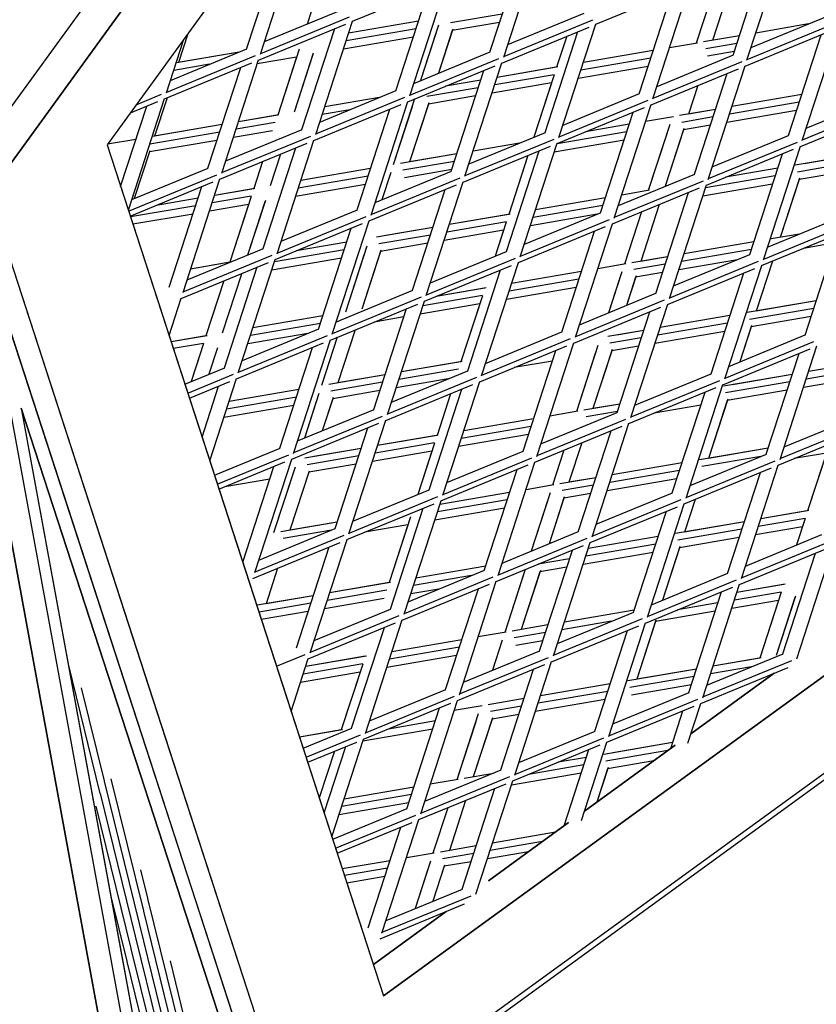
# Model space of a CAD drawing. Units: millimetres. Extents: x 208382 to 229211, y -262 to 13611.
# Drawn here: x 220163 to 220568, y 4507 to 5007 of the extents above; entities that cross this region are included whole.
import ezdxf

# ---------------------------------------------------------------- set-up
doc = ezdxf.new("R2010")
doc.units = ezdxf.units.MM
doc.layers.add('DEFAULT', color=7, linetype='Continuous')
doc.layers.add('DiKom', color=7, linetype='Continuous')

# ---------------------------------------------------------------- blocks, each defined once
blk = doc.blocks.new('NDPP-063')
at = {"layer": 'DiKom', "color": 0}
for p, q in [((220707.11, 5718.4), (220133.31, 4928.63)), ((220146.87, 4918.79), (220720.67, 5708.54)), ((220715.68, 5643.61), (220207.1, 4943.59)), ((220715.68, 5643.61), (220207.1, 4943.59)), ((220420.21, 5323.52), (220133.31, 4928.63)), ((220433.77, 5313.66), (220146.87, 4918.79)), ((220285.07, 4989.7), (220303.81, 5047.41)), ((220408.73, 4988.18), (220427.49, 5045.88)), ((220278.05, 4992.32), (220294.7, 5043.58)), ((220401.73, 4990.8), (220418.38, 5042.05)), ((220532.41, 4986.64), (220551.17, 5044.36)), ((220525.41, 4989.27), (220542.06, 5040.52)), ((220316.87, 5029.73), (220308.83, 5005.01)), ((220315.53, 5025.6), (220308.83, 5005.01)), ((220360.96, 4968.49), (220379.7, 5026.21)), ((220517.47, 5028.79), (220506.58, 4995.26)), ((220524.68, 5026.73), (220514.92, 4996.69)), ((220524.47, 5026.1), (220514.92, 4996.69)), ((220331.89, 5006.42), (220376.25, 5024.7)), ((220353.94, 4971.13), (220370.59, 5022.37)), ((220455.56, 5004.89), (220499.94, 5023.17)), ((220477.62, 4969.59), (220494.27, 5020.83)), ((220484.64, 4966.97), (220503.38, 5024.68)), ((220516.14, 5024.67), (220506.58, 4995.26)), ((220287.13, 4996.07), (220325.95, 5012.05)), ((220285.18, 4990.06), (220330.39, 5008.68)), ((220285.18, 4990.06), (220330.39, 5008.68)), ((220313.17, 4948.81), (220331.91, 5006.52)), ((220365.41, 5006.41), (220329.9, 5000.31)), ((220365.41, 5006.41), (220329.9, 5000.31)), ((220408, 5010.08), (220381.77, 5005.59)), ((220408, 5010.08), (220381.77, 5005.59)), ((220406.63, 5005.88), (220382.61, 5001.75)), ((220406.63, 5005.88), (220382.61, 5001.75)), ((220408.86, 4988.54), (220454.07, 5007.16)), ((220408.86, 4988.54), (220454.07, 5007.16)), ((220410.81, 4994.54), (220449.63, 5010.53)), ((220532.54, 4987.01), (220577.72, 5005.62)), ((220532.54, 4987.01), (220577.72, 5005.62)), ((220534.48, 4993.02), (220573.28, 5009)), ((220284.1, 4986.74), (220328.47, 5005.02)), ((220306.15, 4951.44), (220322.8, 5002.68)), ((220364.16, 5002.57), (220328.66, 4996.48)), ((220364.16, 5002.57), (220328.66, 4996.48)), ((220375.63, 5004.46), (220366.48, 4976.28)), ((220382.83, 5002.42), (220375.56, 4980.03)), ((220382.61, 5001.75), (220375.56, 4980.03)), ((220407.78, 4985.2), (220452.14, 5003.48)), ((220429.83, 4949.91), (220446.48, 5001.16)), ((220436.85, 4947.28), (220455.59, 5005)), ((220531.46, 4983.67), (220575.82, 5001.96)), ((220563.76, 5005.07), (220536.9, 5000.46)), ((220563.76, 5005.07), (220536.9, 5000.46)), ((220560.51, 4945.76), (220579.27, 5003.46)), ((220237.28, 4970.03), (220246.15, 4997.34)), ((220248.11, 5000.03), (220243.38, 4985.48)), ((220248.11, 5000.03), (220243.38, 4985.48)), ((220362.8, 4998.36), (220327.28, 4992.27)), ((220362.8, 4998.36), (220327.28, 4992.27)), ((220374.28, 5000.32), (220366.48, 4976.28)), ((220440.76, 4998.78), (220435.66, 4983.1)), ((220440.76, 4998.78), (220435.66, 4983.1)), ((220528.59, 4999.03), (220510.33, 4995.9)), ((220553.51, 4948.38), (220570.16, 4999.62)), ((220239.34, 4976.38), (220278.18, 4992.38)), ((220274.28, 4990.77), (220242.24, 4985.28)), ((220274.28, 4990.77), (220243.38, 4985.48)), ((220304.7, 4992.3), (220293.82, 4958.77)), ((220363.02, 4974.86), (220401.83, 4990.84)), ((220484.75, 4991.52), (220449.24, 4985.43)), ((220484.75, 4991.52), (220449.24, 4985.43)), ((220507.25, 4995.37), (220493.07, 4992.95)), ((220527.34, 4995.21), (220511.45, 4992.48)), ((220527.34, 4995.21), (220511.45, 4992.48)), ((220525.97, 4990.99), (220512.3, 4988.65)), ((220525.97, 4990.99), (220512.3, 4988.65)), ((220237.39, 4970.38), (220282.59, 4989)), ((220237.39, 4970.38), (220282.59, 4989)), ((220265.38, 4929.13), (220284.14, 4986.83)), ((220303.37, 4988.17), (220283.46, 4984.75)), ((220303.37, 4988.17), (220283.46, 4984.75)), ((220303.37, 4988.17), (220293.82, 4958.77)), ((220311.91, 4990.24), (220302.13, 4960.2)), ((220311.69, 4989.59), (220302.13, 4960.2)), ((220361.07, 4968.85), (220406.26, 4987.47)), ((220361.07, 4968.85), (220406.26, 4987.47)), ((220483.5, 4987.69), (220447.99, 4981.61)), ((220483.5, 4987.69), (220447.99, 4981.61)), ((220484.75, 4967.33), (220529.94, 4985.95)), ((220484.75, 4967.33), (220529.94, 4985.95)), ((220486.7, 4973.33), (220525.51, 4989.32)), ((220236.31, 4967.06), (220280.67, 4985.34)), ((220259.23, 4984.57), (220240.99, 4981.44)), ((220259.23, 4984.57), (220240.99, 4981.44)), ((220258.38, 4931.75), (220275.03, 4983.01)), ((220359.99, 4965.53), (220404.37, 4983.8)), ((220382.04, 4930.23), (220398.7, 4981.47)), ((220389.06, 4927.61), (220407.8, 4985.31)), ((220436.29, 4983.2), (220405.41, 4977.91)), ((220435.66, 4983.1), (220405.41, 4977.91)), ((220482.14, 4983.48), (220446.62, 4977.39)), ((220482.14, 4983.48), (220446.62, 4977.39)), ((220483.67, 4964), (220528.04, 4982.27)), ((220512.74, 4926.07), (220531.48, 4983.78)), ((220397.09, 4976.49), (220379.11, 4973.4)), ((220397.09, 4976.49), (220379.11, 4973.4)), ((220434.44, 4979.28), (220404.16, 4974.08)), ((220434.44, 4979.28), (220404.16, 4974.08)), ((220434.38, 4979.18), (220424.11, 4947.54)), ((220505.72, 4928.7), (220522.37, 4979.94)), ((220315.23, 4955.18), (220354.05, 4971.17)), ((220395.84, 4972.65), (220369.61, 4968.16)), ((220395.84, 4972.65), (220369.61, 4968.16)), ((220433.05, 4975.06), (220402.8, 4969.88)), ((220433.05, 4975.06), (220402.8, 4969.88)), ((220433.05, 4975.06), (220424.11, 4947.54)), ((220507.47, 4973.8), (220502.74, 4959.26)), ((220507.47, 4973.8), (220502.74, 4959.26)), ((220217.9, 4910.36), (220236.35, 4967.16)), ((220218.95, 4959.91), (220232.9, 4965.65)), ((220221.95, 4964.01), (220234.81, 4969.32)), ((220221.95, 4964.01), (220234.81, 4969.32)), ((220237.56, 4967.58), (220231.21, 4948.03)), ((220237.56, 4967.58), (220231.21, 4948.03)), ((220313.28, 4949.18), (220358.49, 4967.79)), ((220313.28, 4949.18), (220358.49, 4967.79)), ((220345.47, 4967.63), (220317.73, 4962.88)), ((220345.47, 4967.63), (220317.73, 4962.88)), ((220341.27, 4907.92), (220360.03, 4965.64)), ((220363.44, 4966.94), (220352.57, 4933.5)), ((220394.47, 4968.45), (220370.45, 4964.32)), ((220394.47, 4968.45), (220370.45, 4964.33)), ((220436.96, 4947.66), (220482.16, 4966.26)), ((220436.96, 4947.66), (220482.16, 4966.26)), ((220438.91, 4953.66), (220477.73, 4969.63)), ((220560.25, 4969.12), (220524.75, 4963.03)), ((220560.25, 4969.12), (220524.75, 4963.03)), ((220562.59, 4952.12), (220601.3, 4968.06)), ((220213.96, 4922.46), (220227.24, 4963.32)), ((220312.2, 4945.84), (220356.59, 4964.13)), ((220330.43, 4961.44), (220316.5, 4959.05)), ((220330.43, 4961.44), (220316.5, 4959.05)), ((220334.27, 4910.54), (220350.92, 4961.78)), ((220362.12, 4962.89), (220352.57, 4933.5)), ((220370.66, 4964.97), (220360.9, 4934.93)), ((220370.45, 4964.33), (220360.9, 4934.93)), ((220435.88, 4944.31), (220480.24, 4962.59)), ((220464.95, 4906.4), (220483.69, 4964.1)), ((220516.41, 4961.6), (220498.17, 4958.47)), ((220516.41, 4961.6), (220502.74, 4959.26)), ((220557.63, 4961.08), (220522.12, 4954.98)), ((220557.63, 4961.08), (220522.12, 4954.98)), ((220559, 4965.29), (220523.5, 4959.2)), ((220559, 4965.29), (220523.5, 4959.2)), ((220559.56, 4942.79), (220603.92, 4961.06)), ((220560.64, 4946.12), (220605.82, 4964.74)), ((220560.64, 4946.12), (220605.82, 4964.74)), ((220294.45, 4958.88), (220273.91, 4955.36)), ((220293.82, 4958.77), (220273.91, 4955.36)), ((220457.94, 4909.02), (220474.59, 4960.26)), ((220495.05, 4957.93), (220480.91, 4955.5)), ((220515.18, 4957.78), (220499.28, 4955.04)), ((220515.18, 4957.78), (220499.28, 4955.04)), ((220265.57, 4953.94), (220230.07, 4947.84)), ((220265.57, 4953.94), (220231.21, 4948.03)), ((220267.45, 4935.5), (220306.27, 4951.48)), ((220291.2, 4950.73), (220271.29, 4947.32)), ((220291.2, 4950.73), (220271.29, 4947.32)), ((220292.57, 4954.93), (220272.66, 4951.52)), ((220292.57, 4954.93), (220272.66, 4951.52)), ((220472.59, 4954.09), (220450.32, 4950.26)), ((220472.59, 4954.09), (220450.32, 4950.26)), ((220493.15, 4953.91), (220482.25, 4920.4)), ((220500.34, 4951.87), (220490.82, 4922.56)), ((220500.14, 4951.22), (220490.82, 4922.56)), ((220513.81, 4953.55), (220500.14, 4951.22)), ((220513.81, 4953.55), (220500.14, 4951.22)), ((220221.75, 4946.41), (220207.36, 4943.94)), ((220221.75, 4946.41), (220207.36, 4943.94)), ((220262.97, 4945.89), (220228.6, 4939.99)), ((220262.97, 4945.89), (220228.6, 4939.99)), ((220264.33, 4950.1), (220228.82, 4944.01)), ((220264.33, 4950.1), (220228.82, 4944.01)), ((220265.49, 4929.49), (220310.69, 4948.1)), ((220265.49, 4929.49), (220310.69, 4948.1)), ((220293.48, 4888.23), (220312.24, 4945.95)), ((220389.17, 4927.97), (220434.37, 4946.57)), ((220389.17, 4927.97), (220434.37, 4946.57)), ((220391.13, 4933.96), (220429.93, 4949.94)), ((220469.97, 4946.03), (220434.46, 4939.95)), ((220469.97, 4946.03), (220434.46, 4939.95)), ((220471.34, 4950.25), (220435.84, 4944.16)), ((220471.34, 4950.25), (220435.84, 4944.16)), ((220491.8, 4949.79), (220482.25, 4920.4)), ((220514.8, 4932.43), (220553.61, 4948.42)), ((220207.1, 4943.59), (220347.66, 4510.96)), ((220207.1, 4943.59), (220277.39, 4727.28)), ((220228.81, 4940.65), (220220.91, 4916.32)), ((220264.41, 4926.15), (220308.79, 4944.44)), ((220286.48, 4890.87), (220303.13, 4942.1)), ((220943.13, 4943.59), (220347.66, 4510.96)), ((220388.09, 4924.63), (220432.47, 4942.91)), ((220416.69, 4944.49), (220393.25, 4940.47)), ((220416.69, 4944.49), (220393.25, 4940.47)), ((220410.16, 4889.33), (220426.8, 4940.57)), ((220417.16, 4886.71), (220435.92, 4944.41)), ((220511.77, 4923.1), (220556.15, 4941.37)), ((220512.85, 4926.43), (220558.05, 4945.05)), ((220512.85, 4926.43), (220558.05, 4945.05)), ((220540.84, 4885.17), (220559.58, 4942.89)), ((220228.6, 4939.99), (220220.91, 4916.32)), ((220295.2, 4938.84), (220289.98, 4922.77)), ((220295.2, 4938.84), (220289.98, 4922.77)), ((220384.91, 4939.05), (220356.33, 4934.14)), ((220384.91, 4939.05), (220360.9, 4934.93)), ((220421.07, 4938.21), (220411.33, 4908.23)), ((220420.88, 4937.62), (220411.33, 4908.23)), ((220533.83, 4887.81), (220550.48, 4939.05)), ((220591.92, 4939.2), (220556.92, 4933.2)), ((220591.92, 4939.2), (220561.51, 4933.99)), ((220219.66, 4915.81), (220258.48, 4931.79)), ((220286.12, 4935.11), (220281.64, 4921.34)), ((220286.12, 4935.09), (220281.64, 4921.34)), ((220341.09, 4931.53), (220305.57, 4925.43)), ((220341.09, 4931.53), (220305.57, 4925.43)), ((220383.67, 4935.22), (220357.41, 4930.71)), ((220383.67, 4935.22), (220357.41, 4930.71)), ((220382.31, 4931), (220358.28, 4926.89)), ((220382.31, 4931), (220358.28, 4926.89)), ((220548.08, 4931.68), (220521.54, 4927.12)), ((220548.08, 4931.68), (220521.54, 4927.12)), ((220590.68, 4935.37), (220558.05, 4929.77)), ((220590.68, 4935.37), (220558.05, 4929.77)), ((220589.31, 4931.16), (220558.89, 4925.94)), ((220589.31, 4931.16), (220558.89, 4925.94)), ((220218.04, 4909.95), (220262.91, 4928.43)), ((220218.04, 4909.95), (220262.91, 4928.43)), ((220245.69, 4868.56), (220264.45, 4926.26)), ((220339.84, 4927.69), (220304.32, 4921.61)), ((220339.84, 4927.69), (220304.32, 4921.61)), ((220341.4, 4908.28), (220386.59, 4926.9)), ((220341.4, 4908.28), (220386.59, 4926.9)), ((220343.34, 4914.28), (220382.16, 4930.27)), ((220351.29, 4929.58), (220346.79, 4915.7)), ((220467.02, 4912.76), (220505.83, 4928.74)), ((220546.84, 4927.84), (220511.34, 4921.76)), ((220546.84, 4927.84), (220511.34, 4921.76)), ((220559.11, 4926.6), (220549.34, 4896.54)), ((220558.89, 4925.94), (220549.34, 4896.54)), ((220218.87, 4907.39), (220261.01, 4924.75)), ((220238.69, 4871.18), (220255.34, 4922.42)), ((220282.28, 4921.44), (220261.73, 4917.92)), ((220281.64, 4921.33), (220261.73, 4917.92)), ((220338.47, 4923.48), (220302.95, 4917.39)), ((220338.47, 4923.48), (220302.95, 4917.39)), ((220340.3, 4904.95), (220384.68, 4923.23)), ((220362.37, 4869.66), (220379.02, 4920.9)), ((220369.37, 4867.02), (220388.13, 4924.74)), ((220463.99, 4903.42), (220508.34, 4921.69)), ((220465.06, 4906.76), (220510.26, 4925.38)), ((220465.06, 4906.76), (220510.26, 4925.38)), ((220482.88, 4920.5), (220468.75, 4918.07)), ((220493.05, 4865.5), (220511.8, 4923.2)), ((220545.47, 4923.64), (220509.97, 4917.54)), ((220545.47, 4923.64), (220509.97, 4917.54)), ((220146.87, 4918.79), (220305.46, 4430.69)), ((220146.87, 4918.79), (220226.17, 4674.73)), ((220253.42, 4916.49), (220232.05, 4912.83)), ((220253.42, 4916.49), (220232.05, 4912.83)), ((220280.4, 4917.5), (220260.5, 4914.09)), ((220280.4, 4917.5), (220260.5, 4914.09)), ((220280.37, 4917.4), (220269.48, 4883.9)), ((220977.27, 4918.79), (220305.46, 4430.69)), ((220977.27, 4918.79), (220305.47, 4430.69)), ((220460.42, 4916.64), (220424.91, 4910.56)), ((220460.42, 4916.64), (220424.91, 4910.56)), ((220486.04, 4868.12), (220502.69, 4919.37)), ((220127.34, 4911.01), (220241.88, 4288.01)), ((220241.88, 4288.01), (220127.34, 4911.01)), ((220252.17, 4912.66), (220218.99, 4906.98)), ((220252.17, 4912.66), (220218.99, 4906.98)), ((220279.04, 4913.29), (220259.13, 4909.88)), ((220279.04, 4913.29), (220259.13, 4909.88)), ((220279.04, 4913.29), (220269.48, 4883.9)), ((220287.58, 4915.38), (220278.55, 4887.6)), ((220287.35, 4914.71), (220278.55, 4887.6)), ((220295.55, 4894.6), (220334.37, 4910.58)), ((220974.72, 4913.48), (220302.92, 4425.38)), ((220459.17, 4912.82), (220423.66, 4906.73)), ((220459.17, 4912.82), (220423.66, 4906.73)), ((220487.8, 4913.23), (220478.43, 4884.38)), ((220487.8, 4913.23), (220478.43, 4884.38)), ((220250.8, 4908.45), (220220.23, 4903.21)), ((220250.8, 4908.45), (220220.23, 4903.21)), ((220293.61, 4888.6), (220338.8, 4907.21)), ((220293.61, 4888.6), (220338.8, 4907.21)), ((220411.96, 4908.34), (220381.07, 4903.04)), ((220411.33, 4908.23), (220381.07, 4903.04)), ((220417.29, 4887.07), (220462.47, 4905.69)), ((220417.29, 4887.07), (220462.47, 4905.69)), ((220419.23, 4893.07), (220458.03, 4909.06)), ((220456.3, 4908.34), (220422.29, 4902.51)), ((220456.3, 4908.34), (220422.29, 4902.51)), ((220478.72, 4909.49), (220470.09, 4882.95)), ((220478.72, 4909.49), (220470.09, 4882.95)), ((220542.91, 4891.53), (220581.73, 4907.53)), ((220299.74, 4413.07), (220140.9, 4901.16)), ((220255.44, 4278.16), (220140.9, 4901.16)), ((220255.44, 4278.16), (220140.9, 4901.16)), ((220140.9, 4901.16), (220220.31, 4657.11)), ((220292.53, 4885.27), (220336.89, 4903.54)), ((220314.58, 4849.97), (220331.23, 4901.21)), ((220321.6, 4847.34), (220340.34, 4905.05)), ((220372.76, 4901.61), (220344.15, 4896.71)), ((220372.76, 4901.61), (220348.73, 4897.5)), ((220410.08, 4904.4), (220379.83, 4899.2)), ((220410.08, 4904.4), (220379.83, 4899.2)), ((220410.05, 4904.3), (220404.42, 4886.97)), ((220416.21, 4883.74), (220460.57, 4902.02)), ((220445.26, 4845.81), (220464.02, 4903.53)), ((220539.87, 4882.22), (220584.25, 4900.49)), ((220540.95, 4885.55), (220586.15, 4904.15)), ((220540.95, 4885.55), (220586.15, 4904.15)), ((220371.51, 4897.77), (220345.25, 4893.28)), ((220371.51, 4897.77), (220345.25, 4893.28)), ((220408.72, 4900.19), (220378.47, 4895)), ((220408.72, 4900.19), (220378.47, 4895)), ((220408.72, 4900.19), (220404.42, 4886.97)), ((220438.26, 4848.43), (220454.91, 4899.69)), ((220559.13, 4898.22), (220544.79, 4895.76)), ((220561.93, 4846.91), (220578.59, 4898.16)), ((220247.76, 4874.91), (220286.58, 4890.9)), ((220328.92, 4894.1), (220303.27, 4889.69)), ((220328.92, 4894.1), (220303.27, 4889.69)), ((220339.14, 4892.14), (220328.24, 4858.62)), ((220370.14, 4893.57), (220346.12, 4889.44)), ((220370.14, 4893.57), (220346.12, 4889.44)), ((220534.67, 4890.41), (220499.17, 4884.31)), ((220534.67, 4890.41), (220499.17, 4884.31)), ((220535.92, 4894.24), (220500.41, 4888.15)), ((220535.92, 4894.24), (220500.41, 4888.15)), ((220577.14, 4893.72), (220561.15, 4890.98)), ((220577.14, 4893.72), (220561.15, 4890.98)), ((220245.82, 4868.91), (220291, 4887.53)), ((220245.82, 4868.91), (220291, 4887.53)), ((220326.31, 4886.04), (220290.79, 4879.96)), ((220326.31, 4886.04), (220290.79, 4879.96)), ((220327.67, 4890.26), (220292.17, 4884.17)), ((220327.67, 4890.26), (220292.17, 4884.17)), ((220337.79, 4888.01), (220328.24, 4858.62)), ((220346.33, 4890.11), (220336.57, 4860.05)), ((220346.12, 4889.44), (220336.57, 4860.05)), ((220369.5, 4867.38), (220414.68, 4886)), ((220369.5, 4867.38), (220414.68, 4886)), ((220371.44, 4873.39), (220410.24, 4889.37)), ((220492.08, 4886.72), (220473.84, 4883.59)), ((220492.08, 4886.72), (220478.43, 4884.38)), ((220495.12, 4871.86), (220533.95, 4887.85)), ((220244.74, 4865.58), (220289.1, 4883.87)), ((220269.62, 4883.92), (220249.58, 4880.48)), ((220269.48, 4883.9), (220249.58, 4880.48)), ((220266.79, 4830.28), (220283.45, 4881.52)), ((220273.8, 4827.65), (220292.55, 4885.37)), ((220368.42, 4864.06), (220412.78, 4882.33)), ((220397.48, 4826.12), (220416.23, 4883.84)), ((220470.75, 4883.06), (220456.58, 4880.62)), ((220490.85, 4882.88), (220474.95, 4880.17)), ((220490.85, 4882.88), (220474.95, 4880.17)), ((220492.08, 4862.53), (220536.46, 4880.8)), ((220493.16, 4865.86), (220538.36, 4884.48)), ((220493.16, 4865.86), (220538.36, 4884.48)), ((220527.55, 4885.21), (220497.79, 4880.11)), ((220527.55, 4885.21), (220497.79, 4880.11)), ((220521.15, 4824.6), (220539.9, 4882.3)), ((220545.43, 4884.51), (220537.18, 4859.11)), ((220545.43, 4884.51), (220537.18, 4859.11)), ((220275.4, 4877.93), (220265.64, 4847.89)), ((220275.2, 4877.28), (220265.64, 4847.89)), ((220390.47, 4828.76), (220407.12, 4880)), ((220448.26, 4879.2), (220412.74, 4873.11)), ((220448.26, 4879.2), (220412.74, 4873.11)), ((220468.82, 4879.03), (220462.07, 4858.23)), ((220476.01, 4876.99), (220471.15, 4861.98)), ((220475.81, 4876.34), (220471.15, 4861.98)), ((220489.48, 4878.68), (220475.81, 4876.34)), ((220514.14, 4827.22), (220530.8, 4878.47)), ((220266.43, 4874.52), (220257.31, 4846.46)), ((220266.43, 4874.52), (220257.31, 4846.46)), ((220399.83, 4870.89), (220374.45, 4866.55)), ((220399.17, 4870.78), (220374.45, 4866.55)), ((220445.64, 4871.17), (220410.13, 4865.07)), ((220445.64, 4871.17), (220410.13, 4865.07)), ((220447.01, 4875.37), (220411.51, 4869.28)), ((220447.01, 4875.37), (220411.51, 4869.28)), ((220467.47, 4874.91), (220462.07, 4858.23)), ((220238.6, 4846.67), (220244.77, 4865.69)), ((220321.71, 4847.71), (220366.91, 4866.32)), ((220321.71, 4847.71), (220366.91, 4866.32)), ((220323.66, 4853.71), (220362.47, 4869.7)), ((220397.93, 4866.95), (220367.67, 4861.77)), ((220397.93, 4866.95), (220367.67, 4861.77)), ((220397.89, 4866.87), (220386.99, 4833.35)), ((220447.33, 4852.18), (220486.15, 4868.16)), ((220320.63, 4844.37), (220365.01, 4862.66)), ((220349.69, 4806.45), (220368.44, 4864.15)), ((220396.55, 4862.75), (220366.3, 4857.55)), ((220396.55, 4862.75), (220366.3, 4857.55)), ((220396.55, 4862.75), (220386.99, 4833.35)), ((220444.31, 4842.84), (220488.66, 4861.12)), ((220445.39, 4846.19), (220490.57, 4864.79)), ((220445.39, 4846.19), (220490.57, 4864.79)), ((220473.37, 4804.93), (220492.12, 4862.63)), ((220567.6, 4864.32), (220532.58, 4858.32)), ((220566.35, 4860.49), (220533.7, 4854.89)), ((220566.35, 4860.49), (220533.7, 4854.89)), ((220567.6, 4864.32), (220537.18, 4859.11)), ((220316.76, 4856.65), (220281.24, 4850.55)), ((220316.76, 4856.65), (220281.24, 4850.55)), ((220342.69, 4809.07), (220359.34, 4860.33)), ((220357.98, 4856.13), (220342.87, 4853.53)), ((220357.98, 4856.13), (220342.87, 4853.53)), ((220466.36, 4807.53), (220483.01, 4858.79)), ((220523.76, 4856.81), (220488.24, 4850.72)), ((220523.76, 4856.81), (220488.24, 4850.72)), ((220564.98, 4856.28), (220534.56, 4851.05)), ((220564.98, 4856.28), (220534.56, 4851.05)), ((220315.51, 4852.81), (220279.99, 4846.73)), ((220315.51, 4852.81), (220279.99, 4846.73)), ((220522.51, 4852.98), (220487.01, 4846.89)), ((220522.51, 4852.98), (220487.01, 4846.89)), ((220534.78, 4851.72), (220528.78, 4833.25)), ((220534.56, 4851.05), (220528.78, 4833.25)), ((220257.99, 4846.57), (220239.65, 4843.43)), ((220257.31, 4846.46), (220239.65, 4843.43)), ((220273.92, 4828.02), (220319.12, 4846.63)), ((220273.92, 4828.02), (220319.12, 4846.63)), ((220275.88, 4834.03), (220314.68, 4850.01)), ((220309.23, 4847.77), (220278.63, 4842.51)), ((220309.23, 4847.77), (220278.63, 4842.51)), ((220324.08, 4845.8), (220316.08, 4821.19)), ((220324.08, 4845.8), (220316.08, 4821.19)), ((220333.15, 4849.53), (220324.4, 4822.62)), ((220333.15, 4849.53), (220324.4, 4822.62)), ((220399.54, 4832.49), (220438.37, 4848.49)), ((220479.92, 4849.29), (220461.66, 4846.16)), ((220478.68, 4845.46), (220462.77, 4842.73)), ((220478.68, 4845.46), (220462.77, 4842.73)), ((220479.92, 4849.29), (220466.25, 4846.93)), ((220521.14, 4848.76), (220485.64, 4842.66)), ((220521.14, 4848.76), (220485.64, 4842.66)), ((220523.22, 4830.96), (220562.04, 4846.95)), ((220256.09, 4842.64), (220240.76, 4840)), ((220256.09, 4842.64), (220240.76, 4840)), ((220256.04, 4842.54), (220249.78, 4823.28)), ((220263.25, 4840.5), (220258.86, 4827.03)), ((220272.84, 4824.7), (220317.2, 4842.97)), ((220294.9, 4789.39), (220311.55, 4840.63)), ((220301.91, 4786.77), (220320.66, 4844.48)), ((220396.52, 4823.17), (220440.88, 4841.44)), ((220397.6, 4826.5), (220442.78, 4845.1)), ((220397.6, 4826.5), (220442.78, 4845.1)), ((220425.58, 4785.24), (220444.33, 4842.94)), ((220456.66, 4841.6), (220445.76, 4808.07)), ((220477.3, 4841.24), (220463.65, 4838.89)), ((220477.3, 4841.24), (220463.65, 4838.89)), ((220521.27, 4824.96), (220566.48, 4843.58)), ((220521.27, 4824.96), (220566.48, 4843.58)), ((220549.26, 4783.7), (220568.01, 4841.42)), ((220254.71, 4838.42), (220249.78, 4823.28)), ((220418.58, 4787.86), (220435.23, 4839.1)), ((220455.31, 4837.47), (220445.76, 4808.07)), ((220463.86, 4839.55), (220454.09, 4809.5)), ((220463.65, 4838.89), (220454.09, 4809.5)), ((220520.2, 4821.63), (220564.56, 4839.92)), ((220542.26, 4786.34), (220558.91, 4837.58)), ((220387.62, 4833.46), (220356.74, 4828.16)), ((220386.99, 4833.35), (220356.74, 4828.16)), ((220433.48, 4833.72), (220414.07, 4830.39)), ((220433.48, 4833.72), (220414.07, 4830.39)), ((220588.21, 4832.5), (220563.76, 4828.32)), ((220587.6, 4832.41), (220563.76, 4828.32)), ((220246.62, 4821.98), (220266.89, 4830.33)), ((220248.11, 4817.39), (220271.33, 4826.96)), ((220248.11, 4817.39), (220271.33, 4826.96)), ((220348.42, 4826.73), (220319.82, 4821.83)), ((220348.42, 4826.73), (220324.4, 4822.62)), ((220349.81, 4806.81), (220395.01, 4825.43)), ((220349.81, 4806.81), (220395.01, 4825.43)), ((220351.75, 4812.8), (220390.58, 4828.8)), ((220385.76, 4829.52), (220355.5, 4824.34)), ((220385.76, 4829.52), (220355.5, 4824.34)), ((220475.43, 4811.28), (220514.25, 4827.26)), ((220555.43, 4826.89), (220520.42, 4820.88)), ((220555.43, 4826.89), (220525.02, 4821.66)), ((220586.37, 4828.58), (220562.51, 4824.49)), ((220586.37, 4828.58), (220562.51, 4824.49)), ((220248.92, 4814.84), (220269.43, 4823.28)), ((220255.36, 4795.08), (220263.76, 4820.95)), ((220259.28, 4782.98), (220272.87, 4824.79)), ((220347.18, 4822.91), (220320.93, 4818.4)), ((220347.18, 4822.91), (220320.93, 4818.4)), ((220348.73, 4803.49), (220393.11, 4821.76)), ((220380.46, 4824.64), (220354.14, 4820.11)), ((220380.46, 4824.64), (220354.14, 4820.11)), ((220377.8, 4765.55), (220396.55, 4823.26)), ((220473.48, 4805.27), (220518.69, 4823.89)), ((220473.48, 4805.27), (220518.69, 4823.89)), ((220501.47, 4764.03), (220520.23, 4821.73)), ((220554.18, 4823.06), (220521.53, 4817.46)), ((220554.18, 4823.06), (220521.53, 4817.46)), ((220585, 4824.36), (220561.14, 4820.26)), ((220585, 4824.36), (220561.14, 4820.26)), ((220303.34, 4815.38), (220267.83, 4809.29)), ((220303.34, 4815.38), (220267.83, 4809.29)), ((220304.59, 4819.22), (220269.08, 4813.12)), ((220304.59, 4819.22), (220269.08, 4813.12)), ((220314.81, 4817.27), (220307.42, 4794.54)), ((220345.8, 4818.68), (220321.79, 4814.56)), ((220345.8, 4818.68), (220321.79, 4814.56)), ((220370.79, 4768.17), (220387.44, 4819.43)), ((220381.71, 4817.07), (220374.84, 4795.92)), ((220381.71, 4817.07), (220374.84, 4795.92)), ((220472.41, 4801.96), (220516.77, 4820.23)), ((220494.47, 4766.65), (220511.12, 4817.9)), ((220552.82, 4818.83), (220522.4, 4813.62)), ((220552.82, 4818.83), (220522.4, 4813.62)), ((220301.98, 4811.17), (220266.46, 4805.08)), ((220301.98, 4811.17), (220266.46, 4805.08)), ((220313.46, 4813.13), (220307.42, 4794.54)), ((220322, 4815.23), (220316.5, 4798.29)), ((220321.79, 4814.56), (220316.5, 4798.29)), ((220467.75, 4811.85), (220449.51, 4808.71)), ((220467.75, 4811.85), (220454.09, 4809.5)), ((220508.98, 4811.32), (220485.27, 4807.26)), ((220508.98, 4811.32), (220485.27, 4807.26)), ((220522.61, 4814.27), (220512.85, 4784.23)), ((220522.4, 4813.62), (220512.85, 4784.23)), ((220163.38, 4809.79), (220264.9, 4257.6)), ((220163.38, 4809.79), (220304.16, 4377.16)), ((220163.38, 4809.79), (220214.14, 4533.7)), ((220304.16, 4377.16), (220163.38, 4809.79)), ((220302.02, 4787.13), (220347.2, 4805.75)), ((220302.02, 4787.13), (220347.2, 4805.75)), ((220303.98, 4793.13), (220342.8, 4809.11)), ((220427.66, 4791.6), (220466.46, 4807.59)), ((220446.37, 4808.19), (220432.26, 4805.76)), ((220466.52, 4808.02), (220450.62, 4805.29)), ((220466.52, 4808.02), (220450.62, 4805.29)), ((220551.32, 4790.08), (220590.14, 4806.06)), ((220300.94, 4783.8), (220345.31, 4802.07)), ((220330.01, 4745.88), (220348.76, 4803.58)), ((220422.68, 4800.5), (220387.17, 4794.4)), ((220422.68, 4800.5), (220387.17, 4794.4)), ((220423.93, 4804.33), (220388.42, 4798.24)), ((220423.93, 4804.33), (220388.42, 4798.24)), ((220424.62, 4782.27), (220468.98, 4800.55)), ((220425.7, 4785.6), (220470.9, 4804.22)), ((220425.7, 4785.6), (220470.9, 4804.22)), ((220453.68, 4744.34), (220472.44, 4802.06)), ((220549.38, 4784.08), (220594.58, 4802.68)), ((220549.38, 4784.08), (220594.58, 4802.68)), ((220323, 4748.49), (220339.65, 4799.74)), ((220375.46, 4796.01), (220344.58, 4790.72)), ((220374.84, 4795.92), (220344.58, 4790.72)), ((220421.31, 4796.28), (220385.8, 4790.19)), ((220421.31, 4796.28), (220385.8, 4790.19)), ((220446.68, 4746.96), (220463.33, 4798.22)), ((220548.3, 4780.73), (220592.66, 4799.02)), ((220373.59, 4792.09), (220343.34, 4786.89)), ((220373.59, 4792.09), (220343.34, 4786.89)), ((220373.56, 4791.99), (220365.06, 4765.82)), ((220448.42, 4792.08), (220441.92, 4772.07)), ((220448.42, 4792.08), (220441.92, 4772.07)), ((220574.17, 4791.05), (220563.27, 4757.53)), ((220261.65, 4775.7), (220295.01, 4789.43)), ((220263.13, 4771.11), (220299.43, 4786.06)), ((220263.13, 4771.11), (220299.43, 4786.06)), ((220336.25, 4789.29), (220307.67, 4784.39)), ((220335.02, 4785.46), (220308.77, 4780.97)), ((220335.02, 4785.46), (220308.77, 4780.97)), ((220336.25, 4789.29), (220312.24, 4785.17)), ((220372.22, 4787.86), (220341.96, 4782.68)), ((220372.22, 4787.86), (220341.96, 4782.68)), ((220372.22, 4787.86), (220365.06, 4765.82)), ((220379.87, 4771.92), (220418.69, 4787.9)), ((220439.34, 4788.33), (220433.6, 4770.64)), ((220439.34, 4788.33), (220433.6, 4770.64)), ((220503.53, 4770.39), (220542.35, 4786.38)), ((220543.27, 4789.44), (220508.26, 4783.44)), ((220543.27, 4789.44), (220512.85, 4784.23)), ((220572.82, 4786.92), (220556.49, 4784.12)), ((220572.82, 4786.92), (220556.49, 4784.12)), ((220572.82, 4786.92), (220563.27, 4757.53)), ((220263.97, 4768.56), (220297.53, 4782.4)), ((220282.23, 4726.18), (220300.98, 4783.9)), ((220333.65, 4781.25), (220309.62, 4777.13)), ((220333.65, 4781.25), (220309.62, 4777.13)), ((220376.83, 4762.59), (220421.2, 4780.86)), ((220377.91, 4765.91), (220423.12, 4784.53)), ((220377.91, 4765.91), (220423.12, 4784.53)), ((220405.9, 4724.66), (220424.65, 4782.37)), ((220499.43, 4781.93), (220463.92, 4775.84)), ((220499.43, 4781.93), (220463.92, 4775.84)), ((220501.59, 4764.39), (220546.79, 4782.99)), ((220501.59, 4764.39), (220546.79, 4782.99)), ((220539.43, 4785.17), (220509.4, 4780.01)), ((220539.43, 4785.17), (220509.4, 4780.01)), ((220529.58, 4723.13), (220548.33, 4780.85)), ((220276.06, 4731.38), (220291.86, 4780.06)), ((220302.65, 4779.83), (220291.75, 4746.31)), ((220301.3, 4775.7), (220291.75, 4746.31)), ((220309.84, 4777.78), (220300.08, 4747.74)), ((220309.62, 4777.13), (220300.08, 4747.74)), ((220398.89, 4727.29), (220415.54, 4778.53)), ((220498.18, 4778.1), (220462.68, 4772)), ((220498.18, 4778.1), (220462.68, 4772)), ((220500.51, 4761.06), (220544.89, 4779.33)), ((220522.57, 4725.75), (220539.22, 4777.01)), ((220289.81, 4773.73), (220267, 4769.82)), ((220289.81, 4773.73), (220267, 4769.82)), ((220434.21, 4770.74), (220420.09, 4768.31)), ((220455.59, 4774.41), (220437.33, 4771.28)), ((220454.34, 4770.57), (220438.44, 4767.86)), ((220454.34, 4770.57), (220438.44, 4767.86)), ((220455.59, 4774.41), (220441.92, 4772.07)), ((220496.81, 4773.89), (220461.3, 4767.8)), ((220496.81, 4773.89), (220461.3, 4767.8)), ((220332.08, 4752.23), (220370.88, 4768.22)), ((220411.75, 4766.88), (220376.25, 4760.8)), ((220411.75, 4766.88), (220376.25, 4760.8)), ((220432.33, 4766.72), (220422.69, 4737.09)), ((220452.97, 4766.37), (220439.32, 4764.01)), ((220452.97, 4766.37), (220439.32, 4764.01)), ((220455.76, 4750.71), (220494.56, 4766.69)), ((220329.04, 4742.9), (220373.41, 4761.17)), ((220330.12, 4746.23), (220375.32, 4764.85)), ((220330.12, 4746.23), (220375.32, 4764.85)), ((220358.12, 4704.98), (220376.86, 4762.68)), ((220410.51, 4763.06), (220375, 4756.97)), ((220410.51, 4763.06), (220375, 4756.97)), ((220430.98, 4762.59), (220422.69, 4737.09)), ((220439.52, 4764.68), (220431.77, 4740.83)), ((220439.32, 4764.01), (220431.77, 4740.83)), ((220453.8, 4744.7), (220499, 4763.32)), ((220453.8, 4744.7), (220499, 4763.32)), ((220481.79, 4703.44), (220500.54, 4761.16)), ((220506.07, 4763.35), (220500.69, 4746.78)), ((220506.07, 4763.35), (220500.69, 4746.78)), ((220351.1, 4707.6), (220367.76, 4758.86)), ((220409.15, 4758.84), (220373.64, 4752.76)), ((220409.15, 4758.84), (220373.64, 4752.76)), ((220452.72, 4741.38), (220497.09, 4759.65)), ((220474.78, 4706.06), (220491.43, 4757.32)), ((220563.92, 4757.64), (220539.43, 4753.44)), ((220563.27, 4757.53), (220539.43, 4753.44)), ((220324.09, 4751.86), (220295.49, 4746.95)), ((220324.09, 4751.86), (220300.08, 4747.74)), ((220360.06, 4750.43), (220338.21, 4746.69)), ((220360.06, 4750.43), (220338.21, 4746.69)), ((220361.4, 4754.55), (220350.5, 4721.04)), ((220360.06, 4750.43), (220350.5, 4721.04)), ((220531.09, 4752.01), (220496.13, 4746.01)), ((220531.09, 4752.01), (220500.69, 4746.78)), ((220562.04, 4753.7), (220538.18, 4749.6)), ((220562.04, 4753.7), (220538.18, 4749.6)), ((220562, 4753.6), (220557.64, 4740.2)), ((220284.29, 4732.54), (220323.11, 4748.54)), ((220321.15, 4747.74), (220296.6, 4743.52)), ((220321.15, 4747.74), (220296.6, 4743.52)), ((220407.97, 4731.03), (220446.79, 4747.02)), ((220529.85, 4748.17), (220497.25, 4742.58)), ((220529.85, 4748.17), (220497.25, 4742.58)), ((220531.65, 4729.49), (220570.47, 4745.48)), ((220560.67, 4749.49), (220536.81, 4745.4)), ((220560.67, 4749.49), (220536.81, 4745.4)), ((220281.25, 4723.23), (220325.63, 4741.5)), ((220282.34, 4726.55), (220327.55, 4745.16)), ((220282.34, 4726.55), (220327.55, 4745.16)), ((220310.33, 4685.3), (220329.08, 4743.01)), ((220406.02, 4725.03), (220451.23, 4743.64)), ((220406.02, 4725.03), (220451.23, 4743.64)), ((220434.01, 4683.77), (220452.75, 4741.47)), ((220486.01, 4740.65), (220450.5, 4734.57)), ((220486.01, 4740.65), (220450.5, 4734.57)), ((220487.26, 4744.48), (220451.75, 4738.39)), ((220487.26, 4744.48), (220451.75, 4738.39)), ((220528.49, 4743.97), (220498.07, 4738.74)), ((220528.49, 4743.97), (220498.07, 4738.74)), ((220529.69, 4723.49), (220574.88, 4742.11)), ((220529.69, 4723.49), (220574.88, 4742.11)), ((220303.33, 4687.92), (220319.98, 4739.17)), ((220404.93, 4721.69), (220449.31, 4739.98)), ((220426.99, 4686.39), (220443.64, 4737.63)), ((220484.65, 4736.45), (220449.15, 4730.35)), ((220484.65, 4736.45), (220449.15, 4730.35)), ((220498.28, 4739.41), (220489.42, 4712.09)), ((220498.07, 4738.74), (220489.42, 4712.09)), ((220528.61, 4720.16), (220572.98, 4738.44)), ((220550.67, 4684.87), (220567.32, 4736.11)), ((220557.69, 4682.23), (220576.43, 4739.95)), ((220442.19, 4733.14), (220426.28, 4730.41)), ((220442.19, 4733.14), (220426.28, 4730.41)), ((220277.39, 4727.28), (220347.66, 4510.96)), ((220293.79, 4728.38), (220287.91, 4710.29)), ((220293.79, 4728.38), (220287.91, 4710.29)), ((220347.66, 4510.96), (220645.4, 4727.28)), ((220360.18, 4711.35), (220398.99, 4727.33)), ((220399.6, 4729.45), (220364.09, 4723.35)), ((220399.6, 4729.45), (220364.09, 4723.35)), ((220419.67, 4727.76), (220409.27, 4695.76)), ((220427.37, 4727.23), (220417.59, 4697.19)), ((220427.14, 4726.58), (220417.59, 4697.19)), ((220440.81, 4728.93), (220427.14, 4726.58)), ((220440.81, 4728.93), (220427.14, 4726.58)), ((220483.86, 4709.81), (220522.68, 4725.79)), ((220351.13, 4721.13), (220320.25, 4715.84)), ((220350.5, 4721.04), (220320.25, 4715.84)), ((220357.16, 4702.02), (220401.51, 4720.29)), ((220358.23, 4705.34), (220403.42, 4723.95)), ((220358.23, 4705.34), (220403.42, 4723.95)), ((220392.36, 4724.6), (220362.84, 4719.53)), ((220392.36, 4724.6), (220362.84, 4719.53)), ((220386.22, 4664.08), (220404.98, 4721.79)), ((220418.83, 4725.15), (220409.27, 4695.76)), ((220481.91, 4703.8), (220527.1, 4722.42)), ((220481.91, 4703.8), (220527.1, 4722.42)), ((220509.9, 4662.56), (220528.64, 4720.26)), ((220349.28, 4717.2), (220319.01, 4712.01)), ((220349.28, 4717.2), (220319.01, 4712.01)), ((220375.82, 4717.78), (220361.47, 4715.33)), ((220375.82, 4717.78), (220361.47, 4715.33)), ((220379.2, 4666.7), (220395.87, 4717.96)), ((220480.82, 4700.49), (220525.19, 4718.76)), ((220502.88, 4665.18), (220519.53, 4716.43)), ((220549.88, 4716.25), (220526.02, 4712.16)), ((220549.88, 4716.25), (220526.02, 4712.16)), ((220551.78, 4720.19), (220527.25, 4715.99)), ((220551.11, 4720.08), (220527.25, 4715.99)), ((220549.84, 4716.17), (220538.94, 4682.65)), ((220311.92, 4714.41), (220283.36, 4709.52)), ((220310.69, 4710.58), (220284.44, 4706.08)), ((220310.69, 4710.58), (220284.44, 4706.08)), ((220311.92, 4714.41), (220287.91, 4710.29)), ((220347.9, 4713), (220317.63, 4707.8)), ((220347.9, 4713), (220317.63, 4707.8)), ((220517.69, 4710.74), (220497.17, 4707.21)), ((220517.69, 4710.74), (220497.17, 4707.21)), ((220548.51, 4712.05), (220524.65, 4707.95)), ((220548.51, 4712.05), (220524.65, 4707.95)), ((220548.51, 4712.05), (220538.94, 4682.65)), ((220557.05, 4714.13), (220547.29, 4684.08)), ((220556.83, 4713.48), (220547.29, 4684.08)), ((220309.32, 4706.37), (220285.51, 4702.29)), ((220309.32, 4706.37), (220285.51, 4702.29)), ((220312.39, 4691.66), (220351.21, 4707.64)), ((220436.07, 4690.12), (220474.89, 4706.12)), ((220475.1, 4707.05), (220439.59, 4700.95)), ((220475.1, 4707.05), (220439.59, 4700.95)), ((220516.32, 4706.52), (220485.91, 4701.31)), ((220516.32, 4706.52), (220485.91, 4701.31)), ((220309.36, 4682.33), (220353.73, 4700.6)), ((220310.44, 4685.66), (220355.65, 4704.28)), ((220310.44, 4685.66), (220355.65, 4704.28)), ((220338.43, 4644.4), (220357.19, 4702.11)), ((220434.12, 4684.13), (220479.33, 4702.75)), ((220434.12, 4684.13), (220479.33, 4702.75)), ((220463.58, 4701.46), (220438.35, 4697.12)), ((220463.58, 4701.46), (220438.35, 4697.12)), ((220462.11, 4642.87), (220480.87, 4700.59)), ((220486.12, 4701.96), (220476.36, 4671.92)), ((220485.91, 4701.31), (220476.36, 4671.92)), ((220331.43, 4647.02), (220348.08, 4698.27)), ((220409.94, 4695.87), (220395.76, 4693.43)), ((220431.26, 4699.52), (220413.02, 4696.4)), ((220430.01, 4695.69), (220414.13, 4692.98)), ((220430.01, 4695.69), (220414.13, 4692.98)), ((220433.04, 4680.8), (220477.41, 4699.08)), ((220455.09, 4645.49), (220471.74, 4696.75)), ((220387.42, 4692.01), (220351.92, 4685.92)), ((220387.42, 4692.01), (220351.92, 4685.92)), ((220408, 4691.84), (220403.02, 4676.52)), ((220428.65, 4691.49), (220414.99, 4689.15)), ((220428.65, 4691.49), (220414.99, 4689.15)), ((220386.19, 4688.18), (220350.68, 4682.09)), ((220386.19, 4688.18), (220350.68, 4682.09)), ((220388.28, 4670.45), (220427.12, 4686.43)), ((220293.21, 4678.56), (220307.86, 4684.59)), ((220293.21, 4678.56), (220307.86, 4684.59)), ((220300.68, 4655.59), (220309.4, 4682.43)), ((220339.01, 4683.7), (220308.08, 4678.41)), ((220338.35, 4683.59), (220308.08, 4678.41)), ((220384.82, 4683.97), (220349.31, 4677.88)), ((220384.82, 4683.97), (220349.31, 4677.88)), ((220386.33, 4664.45), (220431.52, 4683.06)), ((220386.33, 4664.45), (220431.52, 4683.06)), ((220414.32, 4623.19), (220433.08, 4680.9)), ((220510.01, 4662.92), (220555.2, 4681.53)), ((220510.01, 4662.92), (220555.2, 4681.53)), ((220511.96, 4668.92), (220550.77, 4684.91)), ((220539.58, 4682.76), (220515.1, 4678.56)), ((220538.94, 4682.65), (220515.1, 4678.56)), ((220187.33, 4679.54), (220203.48, 4613.88)), ((220335.73, 4675.55), (220305.47, 4670.36)), ((220335.73, 4675.55), (220305.47, 4670.36)), ((220337.11, 4679.76), (220306.85, 4674.57)), ((220337.11, 4679.76), (220306.85, 4674.57)), ((220337.07, 4679.67), (220326.17, 4646.16)), ((220335.73, 4675.55), (220326.17, 4646.16)), ((220385.26, 4661.12), (220429.61, 4679.39)), ((220407.3, 4625.82), (220423.97, 4677.06)), ((220506.76, 4677.13), (220471.77, 4671.13)), ((220506.76, 4677.13), (220476.36, 4671.92)), ((220508.94, 4659.59), (220553.29, 4677.87)), ((220534.78, 4678.32), (220513.85, 4674.73)), ((220534.78, 4678.32), (220513.85, 4674.73)), ((220226.17, 4674.73), (220305.46, 4430.69)), ((220505.53, 4673.3), (220472.89, 4667.7)), ((220505.53, 4673.3), (220472.89, 4667.7)), ((220546.3, 4674.98), (220503.94, 4644.19)), ((220503.94, 4644.2), (220546.3, 4674.98)), ((220193.95, 4667.55), (220205.59, 4620.27)), ((220638.83, 4669.42), (220302.92, 4425.38)), ((220340.51, 4650.76), (220379.31, 4666.75)), ((220461.69, 4665.78), (220426.19, 4659.69)), ((220461.69, 4665.78), (220426.19, 4659.69)), ((220462.94, 4669.62), (220427.42, 4663.52)), ((220462.94, 4669.62), (220427.42, 4663.52)), ((220464.17, 4649.24), (220502.99, 4665.22)), ((220504.16, 4669.09), (220473.74, 4663.88)), ((220504.16, 4669.09), (220473.74, 4663.88)), ((220338.55, 4644.76), (220383.75, 4663.38)), ((220338.55, 4644.76), (220383.75, 4663.38)), ((220366.53, 4603.5), (220385.26, 4661.12)), ((220419.1, 4662.09), (220400.86, 4658.97)), ((220460.32, 4661.56), (220424.81, 4655.48)), ((220460.32, 4661.56), (220424.81, 4655.48)), ((220462.22, 4643.23), (220507.43, 4661.85)), ((220462.22, 4643.23), (220507.43, 4661.85)), ((220220.31, 4657.11), (220299.74, 4413.07)), ((220337.47, 4641.43), (220381.82, 4659.7)), ((220359.53, 4606.13), (220376.18, 4657.39)), ((220397.74, 4658.43), (220383.6, 4656)), ((220417.85, 4658.26), (220401.97, 4655.54)), ((220417.85, 4658.26), (220401.97, 4655.54)), ((220461.15, 4639.91), (220505.5, 4658.18)), ((220493.63, 4636.72), (220499.86, 4655.85)), ((220502.41, 4639.52), (220508.94, 4659.59)), ((220374.02, 4650.75), (220350.1, 4646.64)), ((220374.02, 4650.75), (220350.1, 4646.64)), ((220395.83, 4654.41), (220384.94, 4620.88)), ((220394.49, 4650.28), (220384.94, 4620.88)), ((220403.03, 4652.36), (220393.26, 4622.31)), ((220402.81, 4651.7), (220393.26, 4622.31)), ((220416.48, 4654.05), (220402.81, 4651.7)), ((220416.48, 4654.05), (220402.81, 4651.7)), ((220326.81, 4646.27), (220304.92, 4642.51)), ((220326.17, 4646.16), (220304.92, 4642.51)), ((220306.76, 4636.87), (220331.52, 4647.07)), ((220372.66, 4646.53), (220337.15, 4640.45)), ((220372.66, 4646.53), (220337.15, 4640.45)), ((220416.39, 4629.55), (220455.19, 4645.53)), ((220308.25, 4632.28), (220335.96, 4643.7)), ((220308.25, 4632.28), (220335.96, 4643.7)), ((220321.38, 4591.9), (220337.47, 4641.44)), ((220414.43, 4623.55), (220459.63, 4642.17)), ((220414.43, 4623.55), (220459.63, 4642.17)), ((220309.08, 4629.74), (220334.05, 4640.03)), ((220322.67, 4635.34), (220314.96, 4611.62)), ((220322.67, 4635.34), (220314.96, 4611.62)), ((220317.44, 4604), (220328.39, 4637.7)), ((220413.36, 4620.22), (220457.73, 4638.51)), ((220439.45, 4597.36), (220452.07, 4636.16)), ((220448.23, 4600.14), (220461.18, 4640)), ((220495.95, 4638.39), (220449.74, 4604.83)), ((220449.74, 4604.83), (220495.95, 4638.39)), ((220494.61, 4639.7), (220459.61, 4633.7)), ((220492.18, 4635.66), (220460.72, 4630.27)), ((220492.18, 4635.66), (220460.72, 4630.27)), ((220494.61, 4639.7), (220464.19, 4634.47)), ((220450.77, 4632.17), (220436.36, 4629.7)), ((220450.77, 4632.17), (220436.36, 4629.7)), ((220485.01, 4630.45), (220461.58, 4626.43)), ((220485.01, 4630.45), (220461.58, 4626.43)), ((220368.61, 4609.88), (220407.42, 4625.86)), ((220449.52, 4628.34), (220421.32, 4623.51)), ((220449.52, 4628.34), (220421.32, 4623.51)), ((220461.79, 4627.08), (220456.05, 4609.41)), ((220461.58, 4626.43), (220456.05, 4609.41)), ((220205.6, 4620.18), (220223.41, 4547.79)), ((220209.01, 4621.29), (220225.52, 4554.19)), ((220366.66, 4603.87), (220411.85, 4622.48)), ((220366.66, 4603.87), (220411.85, 4622.48)), ((220385.57, 4621), (220371.43, 4618.57)), ((220402.76, 4623.93), (220388.69, 4621.52)), ((220394.63, 4562.62), (220413.39, 4620.32)), ((220448.16, 4624.13), (220412.66, 4618.04)), ((220448.16, 4624.13), (220412.66, 4618.04)), ((220363.11, 4617.14), (220327.6, 4611.04)), ((220363.11, 4617.14), (220327.6, 4611.04)), ((220365.57, 4600.55), (220409.94, 4618.82)), ((220387.63, 4565.24), (220404.28, 4616.49)), ((220203.51, 4613.79), (220221.32, 4541.39)), ((220361.86, 4613.3), (220326.35, 4607.22)), ((220361.86, 4613.3), (220326.35, 4607.22)), ((220389.38, 4610.35), (220381.1, 4584.88)), ((220389.38, 4610.35), (220381.1, 4584.88)), ((220201.4, 4607.4), (220219.21, 4534.98)), ((220321.79, 4590.59), (220359.63, 4606.18)), ((220360.49, 4609.1), (220324.98, 4603.01)), ((220360.49, 4609.1), (220324.98, 4603.01)), ((220380.3, 4606.61), (220372.77, 4583.45)), ((220380.3, 4606.61), (220372.77, 4583.45)), ((220323.29, 4586), (220364.06, 4602.81)), ((220323.29, 4586), (220364.06, 4602.81)), ((220346.86, 4542.93), (220365.6, 4600.64)), ((220324.11, 4583.47), (220362.15, 4599.13)), ((220339.84, 4545.55), (220356.49, 4596.8)), ((220441.76, 4599.04), (220401.01, 4569.42)), ((220401.01, 4569.42), (220441.76, 4599.04)), ((220435, 4594.11), (220403.09, 4588.64)), ((220435, 4594.11), (220403.09, 4588.64)), ((220394.77, 4587.21), (220376.53, 4584.09)), ((220428.49, 4589.39), (220401.86, 4584.81)), ((220428.49, 4589.39), (220401.86, 4584.81)), ((220373.41, 4583.55), (220359.27, 4581.12)), ((220393.52, 4583.38), (220377.61, 4580.65)), ((220393.52, 4583.38), (220377.61, 4580.65)), ((220421.32, 4584.19), (220400.48, 4580.61)), ((220421.32, 4584.19), (220400.48, 4580.61)), ((220350.93, 4579.7), (220326.69, 4575.54)), ((220350.93, 4579.7), (220326.69, 4575.54)), ((220349.7, 4575.87), (220327.8, 4572.11)), ((220349.7, 4575.87), (220327.8, 4572.11)), ((220371.49, 4579.52), (220363.65, 4555.36)), ((220370.16, 4575.4), (220363.65, 4555.36)), ((220378.7, 4577.49), (220372.73, 4559.09)), ((220378.5, 4576.83), (220372.73, 4559.09)), ((220392.17, 4579.18), (220378.5, 4576.83)), ((220392.17, 4579.18), (220378.5, 4576.83)), ((220224.07, 4575.01), (220227.62, 4560.58)), ((220348.33, 4571.65), (220329.03, 4568.35)), ((220348.33, 4571.65), (220329.03, 4568.35)), ((220348.92, 4549.29), (220387.73, 4565.28)), ((220209.04, 4561.44), (220217.12, 4528.61)), ((220227.64, 4560.47), (220245.46, 4488.08)), ((220346.97, 4543.29), (220392.17, 4561.91)), ((220346.97, 4543.29), (220392.17, 4561.91)), ((220345.89, 4539.96), (220388.89, 4557.68)), ((220225.55, 4554.08), (220243.35, 4481.69)), ((220379.55, 4553.83), (220342.49, 4526.9)), ((220342.49, 4526.9), (220379.55, 4553.83)), ((220223.44, 4547.68), (220241.26, 4475.29)), ((220221.35, 4541.28), (220239.15, 4468.9)), ((220214.14, 4533.7), (220264.9, 4257.6)), ((220219.24, 4534.89), (220237.06, 4462.49)), ((220217.15, 4528.5), (220234.96, 4456.1)), ((220239.12, 4528.73), (220247.55, 4494.47))]:
    blk.add_line(p, q, dxfattribs=at)

msp = doc.modelspace()

# ---------------------------------------------------------------- block references
at = {"layer": 'DEFAULT'}
msp.add_blockref('NDPP-063', (0, 0), dxfattribs=at)

doc.saveas('drawing.dxf')
